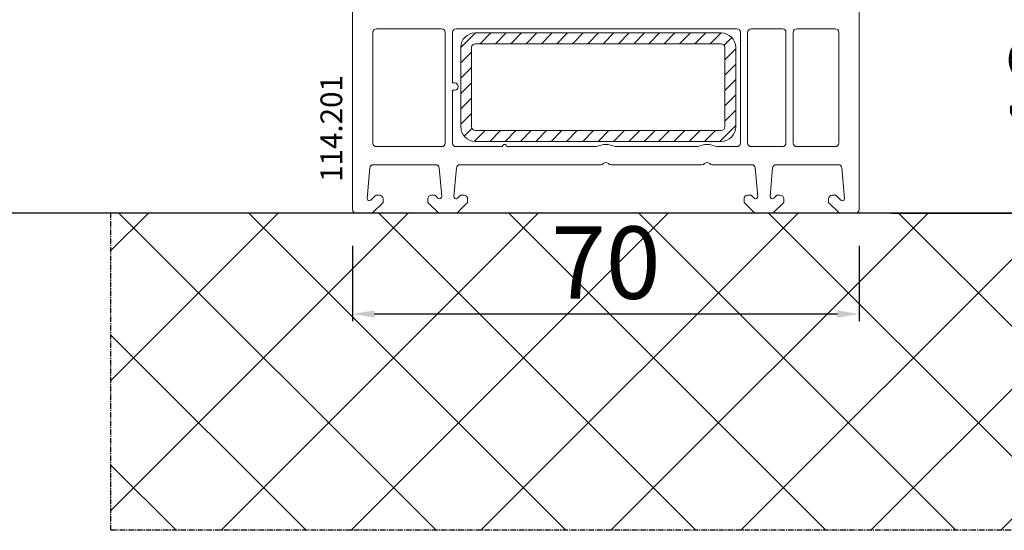
# Model space of a CAD drawing. Units: millimetres. Extents: x 27385 to 259741, y -38053 to -5242.
# Drawn here: x 31712 to 31848, y -20434 to -20364 of the extents above; entities that cross this region are included whole.
import ezdxf

# ---------------------------------------------------------------- set-up
doc = ezdxf.new("R2010")
doc.units = ezdxf.units.MM
doc.linetypes.add('CENTER2', pattern=[2, 1.25, -0.25, 0.25, -0.25])
for name, color, linetype in [('ościeżnica', 30, 'Continuous'), ('P', 7, 'Continuous'), ('Progi alu', 8, 'Continuous'), ('WA_CENT', 54, 'CENTER2'), ('WA_CONT', 62, 'Continuous'), ('WA_HATCH', 56, 'Continuous')]:
    doc.layers.add(name, color=color, linetype=linetype)
doc.styles.get("Standard").update_dxf_attribs({"font": 'arial.ttf'})
doc.dimstyles.new('główny', dxfattribs={"dimtxt": 10, "dimasz": 3, "dimexe": 1, "dimexo": 5, "dimgap": 2, "dimtad": 1, "dimdec": 1, "dimrnd": 0.05, "dimdsep": 46, "dimtxsty": 'Standard', "dimcen": 1.5, "dimclrd": 5, "dimclre": 5, "dimclrt": 1, "dimadec": 1, "dimazin": 2, "dimtfac": 1, "dimtdec": 1, "dimtofl": 0, "dimtmove": 0, "dimatfit": 3, "dimfxl": 1, "dimtolj": 1, "dimtzin": 0, "dimarcsym": 0})

# ---------------------------------------------------------------- blocks, each defined once
blk = doc.blocks.new('*D401')
at = {"layer": 'Defpoints', "color": 0, "transparency": 16777216}
for p in [(31827.17, -20360.33), (31921.24, -20360.33), (31827.17, -20390.33)]:
    blk.add_point(p, dxfattribs=at)
at = {"layer": 'ościeżnica', "color": 5, "linetype": 'Continuous', "lineweight": -2, "transparency": 16777216}
for p, q in [((31921.24, -20360.33), (31921.24, -20166.7)), ((31921.24, -20387.33), (31921.24, -20363.33))]:
    blk.add_line(p, q, dxfattribs=at)
at = {"layer": 'ościeżnica', "color": 5, "lineweight": -2, "transparency": 16777216}
for p, q in [((31832.17, -20360.33), (31922.24, -20360.33)), ((31832.17, -20390.33), (31922.24, -20390.33))]:
    blk.add_line(p, q, dxfattribs=at)
at = {"layer": 'ościeżnica', "color": 5, "transparency": 16777216}
for points in [[(31920.74, -20363.33), (31921.74, -20363.33), (31921.24, -20360.33)], [(31920.74, -20387.33), (31921.74, -20387.33), (31921.24, -20390.33)]]:
    blk.add_solid(points, dxfattribs=at)
at = {"layer": 'ościeżnica', "color": 1, "transparency": 16777216, "insert": (31893.69, -20262.01), "char_height": 50, "attachment_point": 5, "rotation": 90}
blk.add_mtext('\\A1;30mm', dxfattribs=at)
blk = doc.blocks.new('*D402')
at = {"layer": 'Defpoints', "color": 0, "transparency": 16777216}
for p in [(31708.6, -18245.33), (31606.36, -20390.33), (31758.17, -20390.33)]:
    blk.add_point(p, dxfattribs=at)
at = {"layer": 'ościeżnica', "color": 5, "lineweight": -2, "transparency": 16777216}
for p, q in [((31703.6, -18245.33), (31605.36, -18245.33)), ((31753.17, -20390.33), (31605.36, -20390.33))]:
    blk.add_line(p, q, dxfattribs=at)
at = {"layer": 'ościeżnica', "color": 5, "linetype": 'Continuous', "lineweight": -2, "transparency": 16777216}
blk.add_line((31606.36, -18248.33), (31606.36, -20387.33), dxfattribs=at)
at = {"layer": 'ościeżnica', "color": 5, "transparency": 16777216}
for points in [[(31605.86, -18248.33), (31606.86, -18248.33), (31606.36, -18245.33)], [(31605.86, -20387.33), (31606.86, -20387.33), (31606.36, -20390.33)]]:
    blk.add_solid(points, dxfattribs=at)
at = {"layer": 'ościeżnica', "color": 1, "transparency": 16777216, "insert": (31566.86, -19317.83), "char_height": 75, "attachment_point": 5, "rotation": 90}
blk.add_mtext('\\A1;Hm', dxfattribs=at)
blk = doc.blocks.new('*D432')
at = {"layer": 'Defpoints', "color": 0, "transparency": 16777216}
for p in [(31757.67, -20389.83), (31827.67, -20389.83), (31827.67, -20404.26)]:
    blk.add_point(p, dxfattribs=at)
at = {"layer": 'P', "color": 5, "lineweight": -2, "transparency": 16777216}
for p, q in [((31757.67, -20394.83), (31757.67, -20405.26)), ((31827.67, -20394.83), (31827.67, -20405.26))]:
    blk.add_line(p, q, dxfattribs=at)
at = {"layer": 'P', "color": 5, "linetype": 'Continuous', "lineweight": -2, "transparency": 16777216}
blk.add_line((31760.67, -20404.26), (31824.67, -20404.26), dxfattribs=at)
at = {"layer": 'P', "color": 5, "transparency": 16777216}
for points in [[(31760.67, -20403.76), (31760.67, -20404.76), (31757.67, -20404.26)], [(31824.67, -20403.76), (31824.67, -20404.76), (31827.67, -20404.26)]]:
    blk.add_solid(points, dxfattribs=at)
at = {"layer": 'P', "color": 1, "transparency": 16777216, "insert": (31792.67, -20397.16), "char_height": 10, "attachment_point": 5}
blk.add_mtext('\\A1;70', dxfattribs=at)
blk = doc.blocks.new('*D433')
at = {"layer": 'Defpoints', "color": 0, "transparency": 16777216}
for p in [(31843.67, -20348.33), (31860.54, -20348.33), (31827.42, -20360.33)]:
    blk.add_point(p, dxfattribs=at)
at = {"layer": 'P', "color": 5, "lineweight": -2, "transparency": 16777216}
for p, q in [((31848.67, -20348.33), (31861.54, -20348.33)), ((31832.42, -20360.33), (31861.54, -20360.33))]:
    blk.add_line(p, q, dxfattribs=at)
at = {"layer": 'P', "color": 5, "linetype": 'Continuous', "lineweight": -2, "transparency": 16777216}
for p, q in [((31860.54, -20351.33), (31860.54, -20357.33)), ((31860.54, -20360.33), (31860.54, -20381.2))]:
    blk.add_line(p, q, dxfattribs=at)
at = {"layer": 'P', "color": 5, "transparency": 16777216}
for points in [[(31860.04, -20351.33), (31861.04, -20351.33), (31860.54, -20348.33)], [(31860.04, -20357.33), (31861.04, -20357.33), (31860.54, -20360.33)]]:
    blk.add_solid(points, dxfattribs=at)
at = {"layer": 'P', "color": 1, "transparency": 16777216, "insert": (31853.52, -20372.56), "char_height": 10, "attachment_point": 5, "rotation": 90}
blk.add_mtext('\\A1;12', dxfattribs=at)

msp = doc.modelspace()

# ---------------------------------------------------------------- hatches: boundary and pattern name
at = {"layer": 'WA_HATCH'}
h = msp.add_hatch(dxfattribs=at)
h.set_pattern_fill('ANSI37', color=256, scale=4, angle=-90, style=0)
h.set_pattern_definition([(315, (31547.792, -20033.164), (8.98026, 8.98026), []), (45, (31547.792, -20033.164), (-8.98026, 8.98026), [])])
h.paths.add_polyline_path([(31859.43, -20390.33), (31859.43, -20434.16), (31724.27, -20434.16), (31724.27, -20390.33)])

# ---------------------------------------------------------------- linework, layer by layer
at = {"layer": 'Progi alu', "lineweight": 18}
for p, q in [((31757.67, -20360.83), (31757.67, -20389.83)), ((31827.67, -20389.83), (31827.67, -20360.83)), ((31760.97, -20364.83), (31769.97, -20364.83)), ((31810.77, -20364.83), (31771.97, -20364.83)), ((31817.07, -20364.83), (31812.77, -20364.83)), ((31824.37, -20364.83), (31819.07, -20364.83)), ((31760.47, -20380.63), (31760.47, -20365.33)), ((31770.47, -20365.33), (31770.47, -20380.63)), ((31771.47, -20365.33), (31771.47, -20372.33)), ((31811.27, -20380.63), (31811.27, -20365.33)), ((31812.27, -20365.33), (31812.27, -20380.63)), ((31817.57, -20380.63), (31817.57, -20365.33)), ((31818.57, -20365.33), (31818.57, -20380.63)), ((31824.87, -20380.63), (31824.87, -20365.33)), ((31771.47, -20372.33), (31771.77, -20372.33)), ((31771.77, -20373.33), (31771.47, -20373.33)), ((31771.47, -20373.33), (31771.47, -20380.63)), ((31769.97, -20381.13), (31760.97, -20381.13)), ((31771.97, -20381.13), (31778.37, -20381.13)), ((31778.97, -20381.13), (31791.37, -20381.13)), ((31793.98, -20381.13), (31805.37, -20381.13)), ((31807.98, -20381.13), (31810.77, -20381.13)), ((31812.77, -20381.13), (31817.07, -20381.13)), ((31819.07, -20381.13), (31824.37, -20381.13)), ((31759.68, -20388.3), (31760.04, -20384.08)), ((31760.54, -20383.63), (31769.14, -20383.63)), ((31769.63, -20384.08), (31769.98, -20388)), ((31771.67, -20388), (31772.01, -20384.08)), ((31772.51, -20383.63), (31791.96, -20383.63)), ((31793.39, -20383.63), (31805.96, -20383.63)), ((31807.39, -20383.63), (31812.84, -20383.63)), ((31813.33, -20384.08), (31813.68, -20388)), ((31815.37, -20388), (31815.71, -20384.08)), ((31816.21, -20383.63), (31824.81, -20383.63)), ((31825.3, -20384.08), (31825.67, -20388.3)), ((31760.84, -20387.89), (31760.19, -20388.54)), ((31761.37, -20387.83), (31760.98, -20387.83)), ((31768.97, -20387.83), (31768.57, -20387.83)), ((31769.47, -20388.24), (31769.11, -20387.89)), ((31772.54, -20387.89), (31772.18, -20388.24)), ((31772.68, -20387.83), (31772.68, -20387.83)), ((31773.07, -20387.83), (31772.68, -20387.83)), ((31812.67, -20387.83), (31812.27, -20387.83)), ((31812.67, -20387.83), (31812.67, -20387.83)), ((31813.17, -20388.24), (31812.81, -20387.89)), ((31816.24, -20387.89), (31815.88, -20388.24)), ((31816.77, -20387.83), (31816.38, -20387.83)), ((31824.37, -20387.83), (31823.97, -20387.83)), ((31825.16, -20388.54), (31824.51, -20387.89)), ((31760.37, -20390.33), (31761.87, -20388.83)), ((31761.87, -20388.83), (31761.87, -20388.33)), ((31768.07, -20388.33), (31768.07, -20388.83)), ((31768.07, -20388.83), (31769.57, -20390.33)), ((31772.07, -20390.33), (31773.57, -20388.83)), ((31773.57, -20388.83), (31773.57, -20388.33)), ((31811.77, -20388.33), (31811.77, -20388.83)), ((31811.77, -20388.83), (31813.27, -20390.33)), ((31815.77, -20390.33), (31817.27, -20388.83)), ((31817.27, -20388.83), (31817.27, -20388.33)), ((31823.47, -20388.33), (31823.47, -20388.83)), ((31823.47, -20388.83), (31824.97, -20390.33)), ((31758.17, -20390.33), (31760.08, -20390.33)), ((31760.08, -20390.33), (31760.37, -20390.33)), ((31769.57, -20390.33), (31772.07, -20390.33)), ((31813.27, -20390.33), (31815.77, -20390.33)), ((31824.97, -20390.33), (31825.27, -20390.33)), ((31825.27, -20390.33), (31827.17, -20390.33))]:
    msp.add_line(p, q, dxfattribs=at)
at = {"layer": 'Progi alu', "linetype": 'Continuous', "lineweight": 18}
for p, q in [((31772.62, -20367.43), (31774.66, -20365.4)), ((31808.62, -20365.4), (31774.62, -20365.4)), ((31775.28, -20366.9), (31776.78, -20365.4)), ((31777.4, -20366.9), (31778.9, -20365.4)), ((31779.52, -20366.9), (31781.02, -20365.4)), ((31781.64, -20366.9), (31783.14, -20365.4)), ((31783.76, -20366.9), (31785.26, -20365.4)), ((31785.88, -20366.9), (31787.38, -20365.4)), ((31788.04, -20366.9), (31789.54, -20365.4)), ((31790.16, -20366.9), (31791.66, -20365.4)), ((31792.28, -20366.9), (31793.78, -20365.4)), ((31794.4, -20366.9), (31795.9, -20365.4)), ((31796.52, -20366.9), (31798.02, -20365.4)), ((31798.61, -20366.9), (31800.11, -20365.4)), ((31800.73, -20366.9), (31802.23, -20365.4)), ((31802.85, -20366.9), (31804.35, -20365.4)), ((31804.98, -20366.9), (31806.48, -20365.4)), ((31807.1, -20366.9), (31808.6, -20365.4)), ((31809.02, -20367.09), (31810.08, -20366.03)), ((31772.62, -20367.4), (31772.62, -20378.4)), ((31774.12, -20367.4), (31774.12, -20378.4)), ((31808.62, -20366.9), (31774.62, -20366.9)), ((31809.12, -20378.4), (31809.12, -20367.4)), ((31809.12, -20369.11), (31810.62, -20367.61)), ((31810.62, -20378.4), (31810.62, -20367.4)), ((31772.62, -20369.55), (31774.12, -20368.05)), ((31772.62, -20371.67), (31774.12, -20370.17)), ((31809.12, -20371.23), (31810.62, -20369.73)), ((31809.12, -20373.35), (31810.62, -20371.85)), ((31772.62, -20373.79), (31774.12, -20372.29)), ((31772.62, -20375.91), (31774.12, -20374.41)), ((31809.12, -20375.48), (31810.62, -20373.98)), ((31772.62, -20378.04), (31774.12, -20376.54)), ((31809.12, -20377.6), (31810.62, -20376.1)), ((31773.09, -20379.69), (31774.17, -20378.61)), ((31808.45, -20380.4), (31810.62, -20378.22)), ((31774.51, -20380.39), (31776, -20378.9)), ((31774.62, -20378.9), (31808.62, -20378.9)), ((31776.63, -20380.4), (31778.13, -20378.9)), ((31778.75, -20380.4), (31780.25, -20378.9)), ((31780.87, -20380.4), (31782.37, -20378.9)), ((31782.99, -20380.4), (31784.49, -20378.9)), ((31785.11, -20380.4), (31786.61, -20378.9)), ((31787.23, -20380.4), (31788.73, -20378.9)), ((31789.48, -20380.4), (31790.98, -20378.9)), ((31791.6, -20380.4), (31793.1, -20378.9)), ((31793.73, -20380.4), (31795.23, -20378.9)), ((31795.85, -20380.4), (31797.35, -20378.9)), ((31797.97, -20380.4), (31799.47, -20378.9)), ((31799.96, -20380.4), (31801.46, -20378.9)), ((31802.08, -20380.4), (31803.58, -20378.9)), ((31804.2, -20380.4), (31805.7, -20378.9)), ((31806.32, -20380.4), (31807.82, -20378.9)), ((31774.62, -20380.4), (31808.62, -20380.4))]:
    msp.add_line(p, q, dxfattribs=at)
at = {"layer": 'Progi alu', "lineweight": 18}
for centre, radius, start, end in [((31760.97, -20365.33), 0.5, 90, 180), ((31769.97, -20365.33), 0.5, 0, 90), ((31771.97, -20365.33), 0.5, 90, 180), ((31810.77, -20365.33), 0.5, 0, 90), ((31812.77, -20365.33), 0.5, 90, 180), ((31817.07, -20365.33), 0.5, 0, 90), ((31819.07, -20365.33), 0.5, 90, 180), ((31824.37, -20365.33), 0.5, 0, 90), ((31771.77, -20372.83), 0.5, 270, 90), ((31760.97, -20380.63), 0.5, 180, 270), ((31769.97, -20380.63), 0.5, 270, 0), ((31771.97, -20380.63), 0.5, 180, 270), ((31778.67, -20381.13), 0.3, 0, 180), ((31792.67, -20383.83), 3, 64.1581, 115.8419), ((31806.67, -20383.83), 3, 64.1581, 115.8419), ((31810.77, -20380.63), 0.5, 270, 0), ((31812.77, -20380.63), 0.5, 180, 270), ((31817.07, -20380.63), 0.5, 270, 0), ((31819.07, -20380.63), 0.5, 180, 270), ((31824.37, -20380.63), 0.5, 270, 0), ((31760.54, -20384.13), 0.5, 90, 175), ((31769.14, -20384.13), 0.5, 5, 90), ((31772.51, -20384.13), 0.5, 90, 175), ((31791.96, -20383.13), 0.5, 270, 315.573), ((31792.67, -20383.83), 0.5, 44.427, 135.573), ((31793.39, -20383.13), 0.5, 224.427, 270), ((31805.96, -20383.13), 0.5, 270, 315.573), ((31806.67, -20383.83), 0.5, 44.427, 135.573), ((31807.39, -20383.13), 0.5, 224.427, 270), ((31812.84, -20384.13), 0.5, 5, 90), ((31816.21, -20384.13), 0.5, 90, 175), ((31824.81, -20384.13), 0.5, 5, 90), ((31760.98, -20388.03), 0.2, 90, 135), ((31761.37, -20388.33), 0.5, 0, 90), ((31768.57, -20388.33), 0.5, 90, 180), ((31768.97, -20388.03), 0.2, 45, 90), ((31769.68, -20388.03), 0.3, 225, 5), ((31771.97, -20388.03), 0.3, 175, 315), ((31772.68, -20388.03), 0.2, 90, 135), ((31773.07, -20388.33), 0.5, 0, 90), ((31812.27, -20388.33), 0.5, 90, 180), ((31812.67, -20388.03), 0.2, 45, 90), ((31813.38, -20388.03), 0.3, 225, 5), ((31815.67, -20388.03), 0.3, 175, 315), ((31816.38, -20388.03), 0.2, 90, 135), ((31816.77, -20388.33), 0.5, 0, 90), ((31823.97, -20388.33), 0.5, 90, 180), ((31824.37, -20388.03), 0.2, 45, 90), ((31759.97, -20388.32), 0.3, 175, 315), ((31825.37, -20388.32), 0.3, 225, 5), ((31758.17, -20389.83), 0.5, 180, 270), ((31827.17, -20389.83), 0.5, 270, 0)]:
    msp.add_arc(centre, radius, start, end, dxfattribs=at)
at = {"layer": 'Progi alu', "linetype": 'Continuous', "lineweight": 18}
for centre, radius, start, end in [((31774.62, -20367.4), 2, 90, 180), ((31808.62, -20367.4), 2, 0, 90), ((31774.62, -20367.4), 0.5, 90, 180), ((31808.62, -20367.4), 0.5, 0, 90), ((31774.62, -20378.4), 2, 180, 270), ((31774.62, -20378.4), 0.5, 180, 270), ((31808.62, -20378.4), 2, 270, 0), ((31808.62, -20378.4), 0.5, 270, 0)]:
    msp.add_arc(centre, radius, start, end, dxfattribs=at)
at = {"layer": 'WA_CENT', "ltscale": 0.6}
msp.add_lwpolyline([(31859.43, -20390.33), (31859.43, -20434.16), (31724.27, -20434.16), (31724.27, -20390.33)], dxfattribs=at)
at = {"layer": 'WA_CONT'}
msp.add_lwpolyline([(31859.43, -20390.33), (31724.27, -20390.33)], dxfattribs=at)

# ---------------------------------------------------------------- texts
at = {"layer": 'Progi alu', "linetype": 'Continuous', "lineweight": 18}
msp.add_text('114.201', height=3, rotation=90, dxfattribs=at).set_placement((31756.23, -20386))

# ---------------------------------------------------------------- dimensions: what is measured, and where the dimension line sits
at = {"layer": 'ościeżnica'}
for base, p1, p2, text, override, picture, middle in [((31606.36, -20390.33), (31708.6, -18245.33), (31758.17, -20390.33), 'Hm', {"dimtxt": 75}, '*D402', (31566.86, -19317.83)), ((31921.24, -20360.33), (31827.17, -20390.33), (31827.17, -20360.33), '<>mm', {"dimtxt": 50}, '*D401', (31893.69, -20262.01))]:
    dim = msp.add_linear_dim(base=base, p1=p1, p2=p2, angle=90, text=text, dimstyle='główny', override=override, dxfattribs=at)
    dim.commit()
    dim.dimension.update_dxf_attribs({"geometry": picture, "text_midpoint": middle})
at = {"layer": 'P'}
dim = msp.add_linear_dim(base=(31860.54, -20348.33), p1=(31827.42, -20360.33), p2=(31843.67, -20348.33), angle=90, dimstyle='główny', dxfattribs=at)
dim.commit()
dim.dimension.update_dxf_attribs({"geometry": '*D433', "text_midpoint": (31860.54, -20372.56), "dimtype": 160})
dim = msp.add_linear_dim(base=(31827.67, -20404.26), p1=(31757.67, -20389.83), p2=(31827.67, -20389.83), dimstyle='główny', dxfattribs=at)
dim.commit()
dim.dimension.update_dxf_attribs({"geometry": '*D432', "text_midpoint": (31792.67, -20397.16)})

doc.saveas('drawing.dxf')
